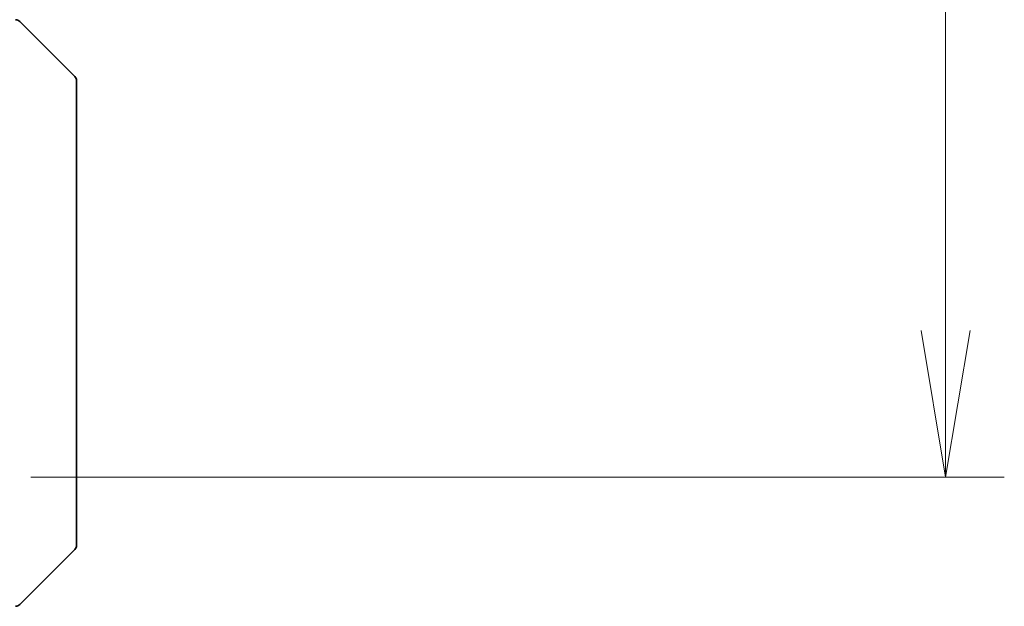
# Model space of a CAD drawing. Units: millimetres. Extents: x 0 to 8271, y 0 to 1405.
# Drawn here: x 2843 to 2927, y 1062 to 1112 of the extents above; entities that cross this region are included whole.
import ezdxf

# ---------------------------------------------------------------- set-up
doc = ezdxf.new("R2010")
doc.units = ezdxf.units.MM
for name, color, linetype, lineweight in [('Dimension (ISO)', 7, 'Continuous', 18), ('Dimension (ISO) @ 1', 7, 'Continuous', 18), ('Visible (ISO)', 7, 'Continuous', 35)]:
    doc.layers.add(name, color=color, linetype=linetype, lineweight=lineweight)
doc.styles.add('Note Text (TK)', font='MS PGothic.ttf')
doc.dimstyles.new('Default - Method 1b (TK)', dxfattribs={"dimscale": 4, "dimtxt": 2.5, "dimasz": 2.5, "dimexe": 1, "dimexo": 1.5, "dimgap": 1, "dimtad": 1, "dimtoh": 1, "dimrnd": 1e-08, "dimdsep": 46, "dimtxsty": 'Note Text (TK)', "dimblk": 'OPEN', "dimcen": 0.09, "dimdle": 5, "dimclrd": 100, "dimclre": 100, "dimclrt": 7, "dimadec": 1, "dimazin": 1, "dimtfac": 1, "dimtmove": 0, "dimatfit": 3, "dimldrblk": 'OPEN', "dimfxl": 0, "dimtolj": 1, "dimlwd": -1, "dimlwe": -1, "dimarcsym": 0})

# ---------------------------------------------------------------- blocks, each defined once
blk = doc.blocks.new('_Open')
at = {"color": 0, "linetype": 'ByBlock', "lineweight": -2}
for p, q in [((-1, 0.1667), (0, 0)), ((-1, -0.1667), (0, 0)), ((0, 0), (-1, 0))]:
    blk.add_line(p, q, dxfattribs=at)
blk = doc.blocks.new('*D53')
at = {"layer": 'Defpoints', "color": 0, "transparency": 16777216}
for p in [(2836.362, 1309.136), (2921.862, 1309.136), (2836.362, 1073.136)]:
    blk.add_point(p, dxfattribs=at)
at = {"layer": 'Dimension (ISO)', "color": 100, "transparency": 16777216}
for p, q in [((2843.862, 1309.136), (2926.862, 1309.136)), ((2921.862, 1085.636), (2921.862, 1296.636)), ((2843.862, 1073.136), (2926.862, 1073.136))]:
    blk.add_line(p, q, dxfattribs=at)
at = {"layer": 'Dimension (ISO)', "color": 100, "transparency": 16777216, "xscale": 12.5, "yscale": 12.5, "zscale": 12.5}
for p, rotation in [((2921.862, 1309.136), 90), ((2921.862, 1073.136), 270)]:
    blk.add_blockref('_Open', p, dxfattribs=dict(at, rotation=rotation))
at = {"layer": 'Dimension (ISO)', "color": 7, "transparency": 16777216, "insert": (2910.612, 1178.458), "char_height": 12.5, "attachment_point": 4, "rotation": 90, "style": 'Note Text (TK)'}
blk.add_mtext('\\A1;236', dxfattribs=at)

msp = doc.modelspace()

# ---------------------------------------------------------------- linework, layer by layer
at = {"layer": 'Visible (ISO)'}
for p, q in [((2847.6161, 1107.282), (2842.9089, 1111.9891)), ((2847.7625, 1105.9528), (2847.7625, 1106.9285)), ((2847.7625, 1072.9407), (2847.7625, 1105.9528)), ((2847.7625, 1071.4727), (2847.7625, 1072.9407)), ((2847.7625, 1070.1356), (2847.7625, 1071.4727)), ((2847.7625, 1070.1356), (2847.7625, 1067.3427)), ((2842.9089, 1062.282), (2847.6161, 1066.9891))]:
    msp.add_line(p, q, dxfattribs=at)
for centre, start, end in [((2842.5554, 1111.6356), 45, 90), ((2847.2625, 1106.9285), 0, 45), ((2847.2625, 1067.3427), 315, 0), ((2842.5554, 1062.6356), 270, 315)]:
    msp.add_arc(centre, 0.5, start, end, dxfattribs=at)

# ---------------------------------------------------------------- dimensions: what is measured, and where the dimension line sits
at = {"layer": 'Dimension (ISO) @ 1', "color": 100, "true_color": 0x00ff3f}
dim = msp.add_linear_dim(base=(2921.8625, 1309.1356), p1=(2836.3625, 1073.1356), p2=(2836.3625, 1309.1356), angle=270, dimstyle='Default - Method 1b (TK)', override={"dimscale": 1, "dimtxt": 12.5, "dimasz": 12.5, "dimexe": 5, "dimexo": 7.5, "dimgap": 5, "dimdec": 2, "dimcen": 0.45, "dimtol": 0, "dimlim": 0, "dimtp": 0, "dimtm": 0, "dimtdec": 2, "dimtix": 0, "dimtofl": 0, "dimtmove": 0, "dimatfit": 1}, dxfattribs=at)
dim.commit()
dim.dimension.update_dxf_attribs({"geometry": '*D53', "text_midpoint": (2921.8625, 1191.1356), "dimtype": 128})

doc.saveas('drawing.dxf')
